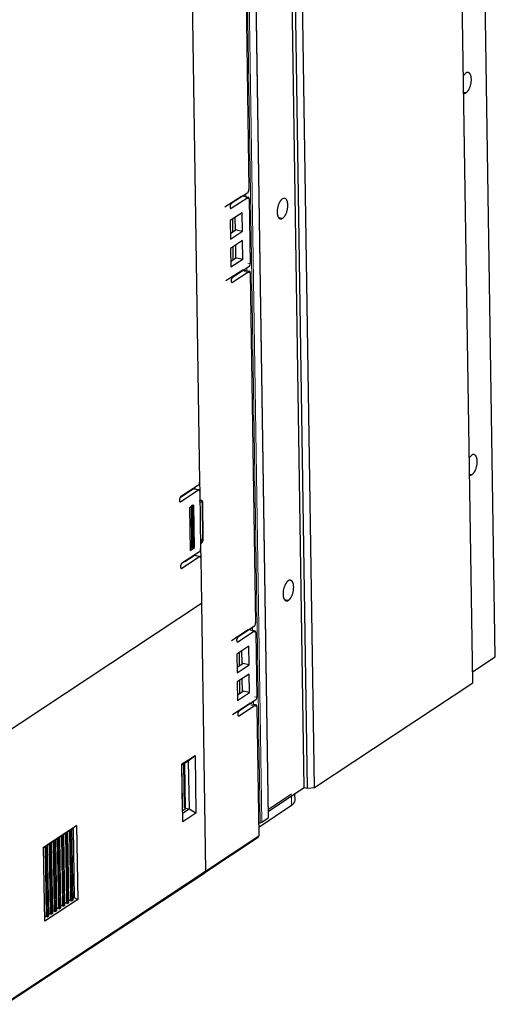
# Model space of a CAD drawing. Units: millimetres. Extents: x 54 to 474, y 40 to 337.
# Drawn here: x 308 to 340, y 124 to 190 of the extents above; entities that cross this region are included whole.
import ezdxf

# ---------------------------------------------------------------- set-up
doc = ezdxf.new("R2010")
doc.units = ezdxf.units.MM
doc.header["$MEASUREMENT"] = 0
doc.layers.add('Layer0000', color=7, linetype='Continuous', lineweight=25)

msp = doc.modelspace()

# ---------------------------------------------------------------- linework, layer by layer
at = {"layer": 'Layer0000', "color": 0, "linetype": 'Continuous', "lineweight": 25}
for p, q in [((339.83, 147.431), (338.795, 215.102)), ((338.325, 145.687), (337.29, 213.358)), ((327.092, 138.72), (326.057, 206.392)), ((327.322, 138.672), (326.287, 206.343)), ((327.778, 138.723), (326.743, 206.394)), ((324.724, 136.724), (323.689, 204.395)), ((319.502, 199.808), (320.126, 159.07)), ((323.103, 198.824), (323.413, 178.562)), ((337.724, 184.992), (337.734, 184.989)), ((321.807, 177.41), (322.922, 178.132)), ((323.331, 178.352), (322.232, 177.627)), ((322.237, 177.319), (323.335, 178.044)), ((322.922, 178.132), (322.927, 178.135)), ((323.064, 178.118), (323.372, 178.053)), ((323.422, 177.946), (323.488, 173.632)), ((322.958, 177.017), (322.164, 176.493)), ((322.344, 175.734), (322.33, 176.603)), ((322.513, 175.844), (322.499, 176.714)), ((322.977, 175.785), (322.958, 177.017)), ((322.164, 176.493), (322.183, 175.26)), ((322.558, 175.873), (322.177, 175.626)), ((322.558, 175.873), (322.512, 175.883)), ((322.558, 175.873), (322.977, 175.785)), ((322.183, 175.26), (322.977, 175.785)), ((322.987, 175.168), (322.192, 174.644)), ((322.192, 174.644), (322.211, 173.411)), ((322.372, 173.885), (322.359, 174.754)), ((322.541, 173.995), (322.528, 174.865)), ((323.005, 173.936), (322.987, 175.168)), ((322.586, 174.024), (322.205, 173.777)), ((322.211, 173.411), (323.005, 173.936)), ((322.586, 174.024), (322.54, 174.034)), ((322.586, 174.024), (323.005, 173.936)), ((323.406, 173.422), (322.307, 172.697)), ((322.997, 173.201), (321.883, 172.479)), ((322.312, 172.388), (323.411, 173.114)), ((323.073, 173.202), (323.448, 173.123)), ((323.498, 173.016), (323.855, 149.673)), ((338.113, 159.538), (338.124, 159.535)), ((320.043, 158.86), (318.86, 158.079)), ((320.126, 159.07), (320.135, 158.454)), ((318.829, 158.048), (319.653, 158.591)), ((318.865, 157.771), (320.048, 158.552)), ((319.083, 158.226), (319.084, 158.215)), ((319.79, 158.607), (319.653, 158.591)), ((319.761, 158.603), (319.76, 158.673)), ((319.889, 158.602), (320.085, 158.561)), ((320.135, 158.454), (320.194, 154.632)), ((319.739, 157.539), (319.452, 157.349)), ((319.654, 157.526), (319.552, 157.459)), ((319.696, 154.753), (319.654, 157.482)), ((319.783, 154.704), (319.739, 157.539)), ((320.124, 157.807), (320.087, 157.807)), ((320.132, 157.802), (320.124, 157.807)), ((320.134, 157.801), (320.132, 157.802)), ((320.134, 157.801), (320.136, 157.802)), ((320.175, 157.819), (320.145, 157.816)), ((319.452, 157.349), (319.495, 154.514)), ((319.553, 157.415), (319.595, 154.686)), ((320.111, 154.423), (318.928, 153.641)), ((319.146, 153.774), (319.771, 154.187)), ((319.696, 154.753), (319.491, 154.796)), ((319.493, 154.674), (319.595, 154.686)), ((319.495, 154.514), (319.783, 154.704)), ((319.595, 154.686), (319.696, 154.753)), ((319.783, 154.704), (319.661, 154.729)), ((319.808, 154.196), (320.153, 154.123)), ((319.828, 154.192), (319.827, 154.235)), ((320.194, 154.632), (320.203, 154.016)), ((318.933, 153.333), (320.116, 154.114)), ((319.146, 153.774), (319.134, 153.777)), ((319.151, 153.789), (319.152, 153.778)), ((320.203, 154.016), (320.249, 150.996)), ((306.373, 141.834), (320.249, 150.996)), ((320.249, 150.996), (320.522, 133.154)), ((322.249, 148.52), (323.364, 149.242)), ((323.773, 149.463), (322.674, 148.737)), ((322.679, 148.429), (323.777, 149.155)), ((323.364, 149.242), (323.369, 149.245)), ((323.506, 149.229), (323.814, 149.164)), ((323.864, 149.056), (323.93, 144.742)), ((323.4, 148.128), (322.606, 147.603)), ((322.786, 146.844), (322.772, 147.713)), ((322.955, 146.954), (322.941, 147.824)), ((323.419, 146.895), (323.4, 148.128)), ((322.606, 147.603), (322.625, 146.37)), ((322.619, 146.737), (323, 146.983)), ((323, 146.983), (322.954, 146.993)), ((323.419, 146.895), (323, 146.983)), ((338.314, 146.43), (339.83, 147.431)), ((322.625, 146.37), (323.419, 146.895)), ((323.429, 146.279), (322.634, 145.754)), ((322.634, 145.754), (322.653, 144.521)), ((322.814, 144.995), (322.801, 145.864)), ((322.983, 145.105), (322.97, 145.976)), ((323.447, 145.046), (323.429, 146.279)), ((327.778, 138.723), (338.325, 145.687)), ((322.647, 144.888), (323.028, 145.134)), ((322.653, 144.521), (323.447, 145.046)), ((323.028, 145.134), (322.982, 145.144)), ((323.447, 145.046), (323.028, 145.134)), ((323.848, 144.532), (322.749, 143.807)), ((322.324, 143.589), (323.439, 144.311)), ((322.754, 143.499), (323.853, 144.224)), ((323.515, 144.312), (323.889, 144.233)), ((323.94, 144.126), (324.072, 135.497)), ((318.945, 140.283), (319.824, 140.864)), ((318.946, 140.223), (319.372, 140.504)), ((319.372, 140.504), (319.824, 140.864)), ((319.372, 140.504), (319.422, 137.269)), ((319.824, 140.864), (319.883, 137.012)), ((319.111, 140.38), (318.945, 140.27)), ((319.004, 136.431), (318.945, 140.283)), ((319.182, 137.331), (319.135, 140.348)), ((324.717, 137.152), (327.092, 138.72)), ((326.243, 138.269), (324.716, 137.266)), ((326.485, 137.862), (326.478, 138.315)), ((318.992, 137.188), (319.159, 137.298)), ((319.422, 137.269), (318.995, 136.987)), ((319.422, 137.269), (319.179, 137.32)), ((319.883, 137.012), (319.422, 137.269)), ((324.063, 136.087), (326.255, 137.534)), ((319.883, 137.012), (319.004, 136.431)), ((324.264, 136.402), (324.701, 136.691)), ((309.727, 134.742), (311.924, 136.193)), ((311.324, 135.766), (311.454, 135.851)), ((311.454, 135.851), (311.51, 135.901)), ((311.454, 135.851), (311.524, 131.229)), ((311.51, 135.901), (311.595, 135.957)), ((311.51, 135.901), (311.583, 131.155)), ((311.595, 135.945), (311.699, 136.013)), ((311.595, 135.957), (311.667, 131.211)), ((311.924, 136.193), (311.699, 136.013)), ((311.699, 136.013), (311.769, 131.391)), ((311.924, 136.193), (312, 131.262)), ((324.058, 136.36), (324.162, 136.372)), ((310.372, 135.137), (310.428, 135.187)), ((310.428, 135.187), (310.513, 135.242)), ((310.428, 135.187), (310.501, 130.441)), ((310.513, 135.23), (310.642, 135.316)), ((310.513, 135.242), (310.585, 130.497)), ((310.642, 135.316), (310.699, 135.365)), ((310.642, 135.316), (310.713, 130.693)), ((310.699, 135.365), (310.783, 135.421)), ((310.699, 135.365), (310.771, 130.62)), ((310.783, 135.421), (310.856, 130.675)), ((310.784, 135.409), (310.913, 135.494)), ((310.913, 135.494), (310.969, 135.544)), ((310.913, 135.494), (310.983, 130.872)), ((310.969, 135.544), (311.054, 135.6)), ((310.969, 135.544), (311.042, 130.798)), ((311.054, 135.587), (311.183, 135.673)), ((311.054, 135.6), (311.126, 130.854)), ((311.183, 135.673), (311.24, 135.722)), ((311.183, 135.673), (311.254, 131.05)), ((311.24, 135.722), (311.324, 135.778)), ((311.24, 135.722), (311.312, 130.977)), ((311.324, 135.778), (311.397, 131.032)), ((324.02, 135.389), (320.47, 133.045)), ((309.803, 129.811), (309.727, 134.742)), ((309.728, 134.712), (309.831, 134.78)), ((309.831, 134.78), (309.888, 134.83)), ((309.831, 134.78), (309.902, 130.158)), ((309.888, 134.83), (309.972, 134.885)), ((309.888, 134.83), (309.96, 130.084)), ((309.972, 134.873), (310.101, 134.959)), ((309.972, 134.885), (310.045, 130.14)), ((310.101, 134.959), (310.158, 135.008)), ((310.101, 134.959), (310.172, 130.336)), ((310.158, 135.008), (310.242, 135.064)), ((310.158, 135.008), (310.231, 130.262)), ((310.242, 135.064), (310.315, 130.318)), ((310.243, 135.052), (310.372, 135.137)), ((310.372, 135.137), (310.443, 130.515)), ((307.186, 124.274), (320.47, 133.045)), ((312, 131.262), (309.803, 129.811)), ((311.524, 131.229), (311.395, 131.144)), ((311.583, 131.155), (311.524, 131.229)), ((311.769, 131.391), (311.666, 131.322)), ((311.769, 131.391), (312, 131.262)), ((310.713, 130.693), (310.584, 130.608)), ((310.771, 130.62), (310.713, 130.693)), ((310.856, 130.675), (310.771, 130.62)), ((310.983, 130.872), (310.854, 130.787)), ((311.042, 130.798), (310.983, 130.872)), ((311.126, 130.854), (311.042, 130.798)), ((311.254, 131.05), (311.125, 130.965)), ((311.312, 130.977), (311.254, 131.05)), ((311.397, 131.032), (311.312, 130.977)), ((311.667, 131.211), (311.583, 131.155)), ((309.902, 130.158), (309.798, 130.089)), ((309.96, 130.084), (309.902, 130.158)), ((310.045, 130.14), (309.96, 130.084)), ((310.172, 130.336), (310.043, 130.251)), ((310.231, 130.262), (310.172, 130.336)), ((310.315, 130.318), (310.231, 130.262)), ((310.443, 130.515), (310.313, 130.429)), ((310.501, 130.441), (310.443, 130.515)), ((310.585, 130.497), (310.501, 130.441))]:
    msp.add_line(p, q, dxfattribs=at)
at = {"layer": 'Layer0000', "color": 0, "linetype": 'Continuous', "lineweight": 18}
for p, q in [((324.264, 136.402), (323.229, 204.074)), ((324.701, 136.691), (323.666, 204.362)), ((324.162, 136.372), (323.127, 204.043)), ((337.723, 185.062), (337.889, 185.027)), ((323.335, 178.044), (322.978, 178.12)), ((323.074, 178.116), (323.073, 178.182)), ((323.201, 178.09), (323.198, 178.265)), ((323.279, 177.976), (323.422, 177.946)), ((322.237, 177.319), (322.17, 177.333)), ((325.378, 176.71), (325.658, 176.651)), ((323.149, 173.186), (323.148, 173.252)), ((323.276, 173.159), (323.273, 173.334)), ((323.488, 173.632), (323.345, 173.662)), ((323.411, 173.114), (323.053, 173.189)), ((323.086, 173.102), (323.498, 173.016)), ((322.312, 172.388), (322.245, 172.403)), ((338.278, 159.573), (338.112, 159.608)), ((320.048, 158.552), (319.79, 158.607)), ((318.865, 157.771), (318.798, 157.785)), ((320.145, 157.837), (320.118, 157.843)), ((320.16, 157.848), (320.145, 157.837)), ((320.29, 157.73), (320.146, 157.714)), ((320.328, 155.265), (320.29, 157.73)), ((320.369, 155.277), (320.331, 157.742)), ((320.162, 154.946), (320.189, 154.941)), ((320.184, 155.249), (320.328, 155.265)), ((320.189, 154.941), (320.205, 154.951)), ((319.771, 154.187), (320.116, 154.114)), ((318.933, 153.333), (318.866, 153.347)), ((325.767, 151.257), (326.048, 151.197)), ((323.777, 149.155), (323.42, 149.23)), ((323.516, 149.226), (323.515, 149.293)), ((323.643, 149.2), (323.64, 149.375)), ((323.721, 149.087), (323.864, 149.056)), ((322.679, 148.429), (322.612, 148.443)), ((323.591, 144.296), (323.59, 144.362)), ((323.718, 144.269), (323.715, 144.445)), ((323.93, 144.742), (323.787, 144.772)), ((323.853, 144.224), (323.495, 144.299)), ((323.94, 144.126), (323.528, 144.213)), ((322.754, 143.499), (322.687, 143.513)), ((318.91, 140.2), (318.957, 137.165)), ((319.055, 140.295), (319.099, 137.384)), ((319.112, 140.333), (319.159, 137.298)), ((326.255, 137.534), (326.245, 138.161)), ((324.072, 135.497), (320.522, 133.154)), ((320.522, 133.154), (307.237, 124.383))]:
    msp.add_line(p, q, dxfattribs=at)
at = {"layer": 'Layer0000', "color": 7, "linetype": 'Continuous', "lineweight": 25}
for p, q in [((327.092, 138.72), (327.322, 138.672)), ((327.322, 138.672), (327.778, 138.723))]:
    msp.add_line(p, q, dxfattribs=at)
at = {"layer": 'Layer0000', "color": 0, "linetype": 'Continuous', "lineweight": 25}
for centre, radius, start, end in [((337.991, 186.157), 0.204, 80.84519, 126.6053), ((338.205, 185.856), 0.574, 125.8297, 150.33126), ((337.767, 185.191), 0.204, 260.84519, 306.6053), ((323.145, 178.546), 0.268, 313.74063, 3.50504), ((322.905, 177.356), 0.779, 78.21978, 83.51913), ((323.364, 178.005), 0.0487, 80.84519, 126.6053), ((323.321, 177.964), 0.102, 349.70152, 60.37227), ((325.76, 177.781), 0.204, 80.84518, 126.6053), ((322.208, 177.358), 0.0487, 260.84519, 306.6053), ((325.536, 176.815), 0.204, 260.84518, 306.6053), ((323.221, 173.615), 0.268, 313.74063, 3.50504), ((323.028, 173.162), 0.0495, 81.61594, 127.7798), ((323.44, 173.075), 0.0487, 80.84519, 126.6053), ((323.397, 173.034), 0.102, 349.70152, 60.37227), ((322.283, 172.428), 0.0487, 260.84519, 306.6053), ((338.595, 160.402), 0.574, 125.83925, 150.32148), ((338.38, 160.703), 0.204, 80.84512, 126.6049), ((338.156, 159.737), 0.204, 260.83155, 306.61894), ((319.858, 159.054), 0.268, 313.74063, 3.50504), ((319.829, 158.3), 0.309, 78.78815, 97.26723), ((320.077, 158.513), 0.0486, 80.82539, 126.62792), ((320.035, 158.472), 0.102, 349.52135, 60.55245), ((318.836, 157.81), 0.0486, 260.83197, 306.62134), ((320.217, 157.553), 0.269, 98.82407, 105.43046), ((320.187, 157.745), 0.0749, 99.03641, 123.87371), ((320.228, 157.767), 0.105, 346.28101, 130.3881), ((320.198, 157.73), 0.0916, 359.84531, 104.69228), ((320.042, 155.297), 0.288, 300.30995, 353.57991), ((319.952, 155.282), 0.417, 307.33111, 359.27888), ((319.8, 154.148), 0.0487, 80.84519, 126.6053), ((319.926, 154.616), 0.268, 313.74063, 3.50504), ((320.145, 154.075), 0.0487, 80.84519, 126.6053), ((320.102, 154.034), 0.102, 349.70152, 60.37227), ((318.904, 153.372), 0.0487, 260.84519, 306.6053), ((326.15, 152.328), 0.204, 80.84522, 126.60552), ((325.926, 151.362), 0.204, 260.84524, 306.60559), ((323.587, 149.656), 0.268, 313.74063, 3.50504), ((323.347, 148.466), 0.779, 78.21978, 83.51913), ((323.806, 149.116), 0.0487, 80.84519, 126.6053), ((323.763, 149.075), 0.102, 349.70152, 60.37227), ((322.65, 148.468), 0.0487, 260.84519, 306.6053), ((323.663, 144.726), 0.268, 313.74063, 3.50504), ((323.47, 144.272), 0.0495, 81.61594, 127.7798), ((323.882, 144.185), 0.0487, 80.84519, 126.6053), ((323.839, 144.144), 0.102, 349.70152, 60.37227), ((322.725, 143.538), 0.0487, 260.84519, 306.6053), ((326.066, 137.911), 0.422, 296.60861, 353.36332), ((319.1, 137.295), 0.0888, 23.61118, 90.46708), ((319.14, 137.336), 0.0422, 296.60861, 353.36332), ((324.682, 136.729), 0.0421, 296.54979, 353.42214), ((324.145, 136.614), 0.243, 274.0777, 299.35449), ((323.947, 135.49), 0.125, 305.65081, 3.42475), ((320.398, 133.146), 0.125, 305.62325, 3.4523)]:
    msp.add_arc(centre, radius, start, end, dxfattribs=at)
at = {"layer": 'Layer0000', "color": 0, "linetype": 'Continuous', "lineweight": 18}
for centre, radius, start, end in [((320.108, 157.846), 0.0526, 315.14438, 2.20705), ((320.283, 157.828), 0.0983, 274.21989, 299.2123), ((320.121, 154.946), 0.0838, 3.12688, 36.77581), ((320.32, 155.365), 0.1, 274.47547, 298.96541)]:
    msp.add_arc(centre, radius, start, end, dxfattribs=at)
at = {"layer": 'Layer0000', "color": 0, "linetype": 'Continuous', "lineweight": 25}
for points, weights, knots in [([(337.889, 185.027), (338.244, 185.261), (338.234, 185.908), (338.228, 186.316), (338.023, 186.359)], [1, 0.707106781187, 1, 0.793166637183, 0.878453659724], [0, 0, 0, 0.5, 0.5, 0.8530866, 0.8530866, 0.8530866]), ([(325.639, 177.946), (325.284, 177.711), (325.293, 177.064), (325.3, 176.657), (325.504, 176.614)], [1, 0.707106781187, 1, 0.79316663879, 0.878453658398], [0, 0, 0, 0.5, 0.5, 0.8530866, 0.8530866, 0.8530866]), ([(325.658, 176.651), (326.013, 176.886), (326.003, 177.533), (325.997, 177.94), (325.793, 177.983)], [1, 0.707106781187, 1, 0.793166638788, 0.8784536584], [0, 0, 0, 0.5, 0.5, 0.8530866, 0.8530866, 0.8530866]), ([(322.232, 177.627), (322.147, 177.571), (322.15, 177.417), (322.151, 177.32), (322.2, 177.31)], [1, 0.707106781187, 1, 0.793166637308, 0.87845365962], [0, 0, 0, 0.5, 0.5, 0.8530866, 0.8530866, 0.8530866]), ([(322.307, 172.697), (322.223, 172.641), (322.225, 172.487), (322.227, 172.39), (322.275, 172.379)], [1, 0.707106781187, 1, 0.793166636957, 0.87845365991], [0, 0, 0, 0.5, 0.5, 0.8530866, 0.8530866, 0.8530866]), ([(338.278, 159.573), (338.633, 159.807), (338.623, 160.455), (338.617, 160.862), (338.413, 160.905)], [1, 0.707107587984, 1, 0.793166501128, 0.878454576599], [0, 0, 0, 0.5, 0.5, 0.8530878, 0.8530878, 0.8530878]), ([(318.86, 158.079), (318.812, 158.047), (318.788, 157.954), (318.765, 157.86), (318.791, 157.799), (318.804, 157.767), (318.828, 157.762)], [1, 0.866023126751, 1, 0.866023126751, 1, 0.923442807117, 0.934378382799], [0, 0, 0, 0.3333333, 0.3333333, 0.6666667, 0.6666667, 0.8571403, 0.8571403, 0.8571403]), ([(318.928, 153.641), (318.844, 153.586), (318.846, 153.431), (318.848, 153.335), (318.896, 153.324)], [1, 0.707106781187, 1, 0.79316663568, 0.878453660963], [0, 0, 0, 0.5, 0.5, 0.8530866, 0.8530866, 0.8530866]), ([(326.028, 152.492), (325.673, 152.257), (325.683, 151.61), (325.689, 151.203), (325.893, 151.16)], [1, 0.707106781187, 1, 0.793167229978, 0.878453170852], [0, 0, 0, 0.5, 0.5, 0.8530856, 0.8530856, 0.8530856]), ([(326.048, 151.197), (326.403, 151.432), (326.393, 152.079), (326.387, 152.486), (326.182, 152.529)], [1, 0.707106781187, 1, 0.793167098055, 0.878453279647], [0, 0, 0, 0.5, 0.5, 0.8530858, 0.8530858, 0.8530858]), ([(322.674, 148.737), (322.589, 148.682), (322.592, 148.527), (322.593, 148.43), (322.642, 148.42)], [1, 0.707106781187, 1, 0.793166637307, 0.878453659621], [0, 0, 0, 0.5, 0.5, 0.8530866, 0.8530866, 0.8530866]), ([(322.749, 143.807), (322.665, 143.751), (322.667, 143.597), (322.669, 143.5), (322.717, 143.49)], [1, 0.707106781187, 1, 0.793166637308, 0.878453659621], [0, 0, 0, 0.5, 0.5, 0.8530866, 0.8530866, 0.8530866])]:
    msp.add_rational_spline(points, weights, degree=2, knots=knots, dxfattribs=at)
for points in [[(323.279, 177.976), (323.278, 177.996), (323.238, 178.071), (323.147, 178.101), (323.064, 178.118)], [(323.721, 149.087), (323.72, 149.106), (323.68, 149.181), (323.589, 149.211), (323.506, 149.229)]]:
    msp.add_open_spline(points, degree=3, knots=[0, 0, 0, 0, 0.125, 0.7055354, 0.7055354, 0.7055354, 0.7055354], dxfattribs=at)

doc.saveas('drawing.dxf')
